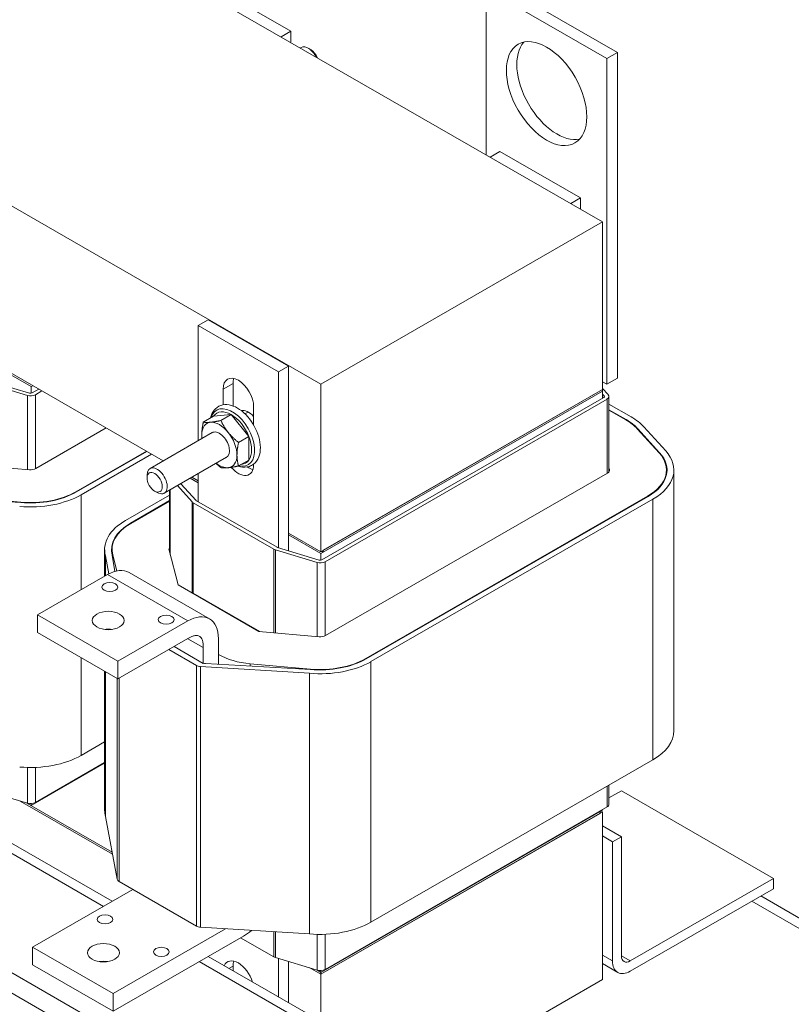
# Model space of a CAD drawing. Units: inches. Extents: x 4 to 180, y 3 to 130.
# Drawn here: x 164 to 171, y 101 to 110 of the extents above; entities that cross this region are included whole.
import ezdxf

# ---------------------------------------------------------------- set-up
doc = ezdxf.new("R2010")
doc.units = ezdxf.units.IN
doc.header["$MEASUREMENT"] = 0

msp = doc.modelspace()

# ---------------------------------------------------------------- linework, layer by layer
at = {"color": 7, "lineweight": 0}
for p, q in [((169.2907, 108.1404), (162.9267, 111.8051)), ((166.5506, 109.816), (165.8435, 110.2232)), ((169.3296, 109.5749), (168.2689, 110.1857)), ((168.2689, 110.1857), (168.2689, 108.7288)), ((169.4215, 109.6278), (168.3608, 110.2386)), ((161.3633, 109.8551), (166.8158, 106.7152)), ((166.4658, 109.7671), (166.5506, 109.816)), ((166.5506, 109.7183), (166.5506, 109.816)), ((166.6381, 109.6679), (166.644, 109.6713)), ((166.7298, 109.6508), (166.7095, 109.6633)), ((169.3296, 109.5749), (169.4215, 109.6278)), ((169.3296, 106.7135), (169.3296, 109.5749)), ((169.4215, 106.7664), (169.4215, 109.6278)), ((168.3043, 108.7084), (168.3891, 108.7573)), ((169.0962, 108.3501), (168.3891, 108.7573)), ((169.0114, 108.3012), (169.0962, 108.3501)), ((169.0962, 108.2524), (169.0962, 108.3501)), ((166.8158, 106.7152), (169.2907, 108.1404)), ((169.2907, 106.6688), (169.2907, 108.1404)), ((165.8259, 107.2812), (165.7375, 107.2303)), ((166.533, 106.874), (165.8259, 107.2812)), ((165.7375, 106.2175), (165.7375, 107.2303)), ((165.7375, 107.2303), (166.4446, 106.8231)), ((165.431, 106.041), (163.9874, 106.8724)), ((164.2702, 106.6932), (163.9874, 106.856)), ((166.533, 106.874), (166.4446, 106.8231)), ((166.4446, 106.8231), (166.4446, 105.2773)), ((166.533, 105.3901), (166.533, 106.874)), ((164.2367, 106.6152), (163.8712, 106.7256)), ((163.8898, 106.746), (164.2553, 106.6356)), ((165.9567, 106.6708), (166.0451, 106.7217)), ((166.0451, 106.7217), (166.0451, 106.5232)), ((169.2907, 106.7359), (169.3296, 106.7135)), ((169.3296, 106.7135), (169.4215, 106.7664)), ((164.2844, 106.7013), (164.2702, 106.6932)), ((164.2702, 106.6348), (164.2702, 106.6932)), ((164.2787, 106.6377), (164.3369, 106.6711)), ((164.3651, 106.6549), (164.307, 106.6214)), ((165.9567, 106.5331), (165.9567, 106.6708)), ((166.8158, 106.7152), (166.8158, 105.2436)), ((169.2907, 106.6688), (166.8158, 105.2436)), ((169.2907, 106.6524), (166.8158, 105.2273)), ((169.2907, 106.6688), (166.837, 105.2558)), ((166.837, 105.2395), (169.2907, 106.6524)), ((169.2907, 106.6779), (169.3409, 106.6227)), ((169.2907, 106.6688), (169.2907, 106.6524)), ((169.2907, 106.6524), (169.2907, 106.592)), ((164.2367, 106.6152), (164.2367, 105.9645)), ((164.307, 106.6214), (164.307, 105.9716)), ((166.8243, 105.1718), (169.3019, 106.5985)), ((169.3302, 106.5822), (166.8526, 105.1555)), ((169.3054, 106.612), (169.2907, 106.6282)), ((169.3054, 106.612), (169.3054, 106.6013)), ((169.3302, 106.5822), (169.3302, 105.9323)), ((169.3477, 106.6066), (169.3477, 105.9464)), ((166.1762, 106.4702), (166.1491, 106.4545)), ((166.2254, 106.516), (166.2254, 106.356)), ((169.3477, 106.5395), (169.5417, 106.4278)), ((169.3477, 106.4907), (169.4993, 106.4034)), ((169.3477, 106.4866), (169.4957, 106.4014)), ((165.8735, 106.4333), (165.7831, 106.3813)), ((165.8735, 106.4333), (166.0284, 106.4475)), ((166.0284, 106.4475), (165.938, 106.3955)), ((166.0284, 106.4475), (166.1832, 106.255)), ((169.4993, 106.4034), (169.4993, 106.3993)), ((164.3106, 105.9735), (164.9295, 106.3299)), ((165.8618, 106.2891), (165.3149, 105.9742)), ((169.5967, 106.3223), (169.7882, 106.1117)), ((169.6011, 106.3236), (169.7927, 106.1131)), ((169.6011, 106.3236), (169.6011, 106.3174)), ((169.6543, 106.3396), (169.8458, 106.1291)), ((166.1832, 106.255), (166.0928, 106.2029)), ((166.1832, 106.255), (166.1832, 106.0482)), ((165.283, 106.1263), (164.6641, 105.7699)), ((165.2865, 106.1242), (164.6676, 105.7678)), ((165.329, 106.0998), (164.7101, 105.7434)), ((165.9866, 106.0724), (165.4397, 105.7575)), ((166.1832, 106.0482), (166.0928, 105.9962)), ((169.7927, 106.1131), (169.7927, 106.1068)), ((163.7242, 106.0096), (164.2548, 105.9629)), ((166.2254, 106.0129), (166.2254, 106.0091)), ((169.8527, 105.9608), (169.8527, 105.9174)), ((169.9177, 105.9608), (169.9177, 103.6716)), ((165.2889, 105.8918), (165.2889, 105.9168)), ((165.7375, 105.8482), (165.6673, 105.8886)), ((165.7375, 105.8646), (165.6815, 105.8968)), ((165.7375, 105.6812), (165.7375, 105.929)), ((166.8561, 104.5076), (169.3337, 105.9343)), ((164.6641, 105.7699), (164.6641, 105.7658)), ((165.3554, 105.7764), (165.377, 105.7638)), ((165.486, 105.7842), (165.486, 105.2404)), ((165.4928, 105.7881), (165.4928, 105.2145)), ((165.6844, 105.6814), (165.5548, 105.8238)), ((165.5844, 105.8409), (165.7199, 105.6921)), ((164.1785, 105.6755), (163.2577, 105.7274)), ((164.1793, 105.6783), (163.6488, 105.725)), ((164.7101, 105.7434), (164.7101, 104.9095)), ((165.1005, 105.5186), (165.486, 105.7406)), ((165.1429, 105.4942), (165.486, 105.6917)), ((165.1464, 105.4921), (165.486, 105.6876)), ((165.7234, 105.6893), (166.4305, 105.2821)), ((169.6872, 105.7307), (167.2097, 104.304)), ((169.6908, 105.7287), (167.2132, 104.3019)), ((169.7332, 105.7042), (167.2556, 104.2775)), ((169.6872, 105.7307), (169.6872, 105.7266)), ((169.7332, 105.7042), (169.7332, 103.4151)), ((164.1793, 105.6783), (164.1793, 105.6754)), ((165.6844, 105.6814), (165.6844, 104.8808)), ((165.6951, 105.673), (165.6951, 104.88)), ((166.4023, 105.2658), (165.6951, 105.673)), ((165.1429, 105.4942), (165.1429, 105.4901)), ((166.8158, 105.2436), (166.533, 105.4065)), ((166.533, 105.3901), (166.533, 105.2506)), ((166.8158, 105.2273), (166.533, 105.3901)), ((164.916, 105.2621), (164.916, 105.0281)), ((164.981, 105.2621), (164.981, 105.2187)), ((165.4817, 105.2564), (165.5627, 104.9509)), ((166.4023, 105.2658), (166.4023, 104.5321)), ((166.4168, 105.2596), (166.4168, 104.5308)), ((166.7823, 105.1493), (166.4168, 105.2596)), ((166.4354, 105.28), (166.8009, 105.1697)), ((166.837, 105.2558), (166.837, 105.2395)), ((164.9232, 105.2073), (164.9232, 105.0323)), ((164.9528, 105.049), (164.9232, 105.2073)), ((165.0066, 105.0707), (164.9825, 105.2125)), ((165.024, 105.0749), (164.9874, 105.2129)), ((164.9874, 105.2129), (164.9874, 105.1835)), ((166.8158, 105.1689), (166.8158, 105.2273)), ((166.8228, 105.2477), (166.837, 105.2395)), ((166.7823, 105.1493), (166.7823, 104.4986)), ((166.8526, 105.1555), (166.8526, 104.5057)), ((164.9405, 105.0422), (164.3253, 104.688)), ((164.9405, 105.0422), (165.6476, 104.635)), ((165.8372, 104.6536), (165.1301, 105.0608)), ((165.5627, 104.9509), (166.2698, 104.5437)), ((165.6951, 104.88), (165.6905, 104.8773)), ((165.6951, 104.88), (166.2808, 104.5427)), ((164.3253, 104.688), (165.0324, 104.2808)), ((164.3253, 104.5326), (164.3253, 104.688)), ((164.916, 104.5623), (164.916, 104.5605)), ((164.9232, 104.5631), (164.9232, 104.5597)), ((165.6476, 104.635), (165.0324, 104.2808)), ((165.0324, 104.1254), (164.3253, 104.5326)), ((165.6476, 104.4797), (165.0324, 104.1254)), ((165.6471, 104.4794), (165.7819, 104.4017)), ((165.9163, 104.3401), (165.9163, 104.4791)), ((166.2698, 104.5437), (166.8004, 104.497)), ((165.5264, 104.4099), (165.7819, 104.2627)), ((165.7819, 104.4017), (165.7819, 104.2627)), ((164.7101, 104.311), (164.7101, 103.4543)), ((165.7221, 104.2443), (165.4804, 104.3834)), ((165.9163, 104.3401), (165.9163, 104.2552)), ((167.2097, 104.304), (167.2097, 104.2999)), ((165.0324, 104.2808), (165.0324, 104.1254)), ((165.7221, 104.2443), (165.7221, 101.9551)), ((165.7581, 104.2343), (165.7581, 101.9452)), ((166.7151, 104.1754), (165.7581, 104.2343)), ((165.7819, 104.2627), (165.7847, 104.2644)), ((166.7241, 104.2096), (165.8033, 104.2615)), ((166.7249, 104.2124), (166.1943, 104.2591)), ((166.1943, 104.2591), (166.1943, 104.2395)), ((166.7249, 104.2124), (166.7249, 104.2095)), ((167.2556, 104.2775), (167.2556, 101.9884)), ((164.916, 104.1925), (164.916, 102.9729)), ((164.9232, 104.1883), (164.9232, 102.9182)), ((165.0266, 104.1288), (165.0266, 102.3664)), ((165.0438, 104.132), (165.0438, 102.3457)), ((166.7151, 104.1754), (166.7151, 101.8863)), ((166.6496, 100.0773), (160.2857, 103.7421)), ((166.5718, 99.9426), (160.2079, 103.6074)), ((164.7101, 103.4543), (164.916, 103.5728)), ((164.2367, 103.3484), (164.2367, 103.0344)), ((164.2702, 103.0142), (164.916, 103.3861)), ((164.307, 103.0405), (164.916, 103.3912)), ((164.307, 103.3488), (164.307, 103.0405)), ((167.2556, 101.9884), (169.7332, 103.4151)), ((169.3302, 103.183), (169.3302, 103.0013)), ((169.3477, 103.1931), (169.3477, 103.0258)), ((164.9057, 102.1281), (163.2021, 103.1091)), ((164.9835, 102.1729), (163.2799, 103.1539)), ((163.8712, 103.1447), (164.2367, 103.0344)), ((169.4568, 103.1432), (169.3477, 103.0803)), ((170.7933, 102.3736), (169.4568, 103.1432)), ((164.1739, 103.0533), (164.9854, 102.586)), ((164.1739, 103.0533), (164.9854, 102.586)), ((164.982, 102.6043), (164.2336, 103.0353)), ((164.2336, 103.0353), (164.2702, 103.0142)), ((164.2702, 103.0142), (164.2702, 103.0306)), ((166.8526, 101.5746), (169.3302, 103.0013)), ((164.9232, 102.9182), (165.0266, 102.3664)), ((166.8158, 101.5483), (169.2907, 102.9735)), ((169.2695, 102.9613), (166.8158, 101.5483)), ((166.8158, 101.5319), (169.2907, 102.9571)), ((166.8158, 101.5319), (169.2695, 102.9449)), ((169.2695, 102.9449), (169.2695, 102.9613)), ((169.2907, 102.9571), (169.2765, 102.9653)), ((169.2907, 102.9786), (169.2907, 102.9735)), ((169.2907, 101.4855), (169.2907, 102.9571)), ((169.2907, 102.8361), (169.4568, 102.7404)), ((169.2907, 102.7465), (169.3791, 102.6956)), ((169.3791, 102.6956), (169.4568, 102.7404)), ((169.3791, 101.6491), (169.3791, 102.6956)), ((169.4568, 102.7404), (169.4568, 101.6939)), ((165.0438, 102.3457), (165.7221, 101.9551)), ((169.5346, 101.6488), (170.7933, 102.3736)), ((170.7933, 102.3736), (170.7933, 102.2836)), ((165.1637, 102.2767), (164.2829, 101.7694)), ((170.7933, 102.2836), (169.5346, 101.5588)), ((171.7698, 101.5022), (170.6031, 102.1741)), ((171.904, 101.5154), (170.6816, 102.2194)), ((165.9788, 101.9316), (164.99, 101.3622)), ((165.7581, 101.9452), (166.7151, 101.8863)), ((166.4023, 101.9055), (166.4023, 101.685)), ((166.4168, 101.9046), (166.4168, 101.6788)), ((166.7823, 101.8825), (166.7823, 101.5684)), ((166.8526, 101.8829), (166.8526, 101.5746)), ((164.99, 101.2069), (166.1355, 101.8665)), ((166.1112, 101.8526), (166.4023, 101.685)), ((164.99, 101.3622), (164.2829, 101.7694)), ((164.2829, 101.7694), (164.2829, 101.6141)), ((166.6496, 101.1238), (165.7477, 101.6432)), ((166.7274, 101.1686), (165.8255, 101.688)), ((166.4168, 101.6788), (166.7823, 101.5684)), ((166.4446, 101.6704), (166.4446, 101.3315)), ((166.533, 101.2806), (166.533, 101.6437)), ((169.2907, 101.7), (169.3791, 101.6491)), ((169.4248, 101.5481), (169.2907, 101.6253)), ((169.4568, 101.6936), (169.5346, 101.6488)), ((164.99, 101.2069), (164.2829, 101.6141)), ((166.0084, 101.5827), (166.0451, 101.6038)), ((166.0451, 101.6038), (166.0451, 101.5615)), ((166.7195, 101.5874), (166.8158, 101.5319)), ((166.7195, 101.5874), (166.8158, 101.5319)), ((166.8158, 101.5483), (166.7792, 101.5694)), ((166.7792, 101.5694), (166.8158, 101.5483)), ((166.8158, 101.5483), (166.8158, 101.5646)), ((166.8158, 101.5319), (166.8158, 101.5483)), ((166.8158, 101.5319), (166.8158, 100.0604)), ((169.2907, 101.4855), (166.8158, 100.0604)), ((164.99, 101.3622), (164.99, 101.2069))]:
    msp.add_line(p, q, dxfattribs=at)
at = {"color": 7, "lineweight": 0, "flags": 128}
for points in [[(166.0827, 106.5053), (166.0647, 106.5148), (166.0464, 106.5226), (166.028, 106.5287), (166.0094, 106.5329), (165.9907, 106.535), (165.9722, 106.535), (165.9539, 106.5326), (165.9362, 106.5278), (165.9194, 106.5206), (165.9038, 106.511), (165.8897, 106.4992), (165.8774, 106.4856), (165.8669, 106.4704), (165.8583, 106.4539), (165.8515, 106.4363), (165.8465, 106.4177)], [(166.0883, 105.9952), (166.1084, 105.9897), (166.1287, 105.9866), (166.1489, 105.9859), (166.1689, 105.988), (166.1882, 105.9929), (166.1975, 105.9965), (166.2065, 106.0008), (166.2234, 106.0114), (166.2384, 106.0245), (166.2513, 106.0397), (166.262, 106.0568), (166.2706, 106.0753), (166.277, 106.0949), (166.2813, 106.1156), (166.2838, 106.1371), (166.2844, 106.1593), (166.2833, 106.1821), (166.2805, 106.2053), (166.276, 106.2288), (166.2699, 106.2524), (166.2623, 106.2761), (166.2533, 106.2996), (166.2429, 106.3229), (166.2312, 106.3456), (166.2183, 106.3678), (166.2043, 106.3892), (166.1892, 106.4097), (166.1732, 106.4291), (166.1564, 106.4472), (166.1388, 106.4641), (166.1206, 106.4795), (166.1019, 106.4933), (166.0827, 106.5053)], [(165.7693, 106.2699), (165.7693, 106.2741), (165.7694, 106.2783), (165.7695, 106.2824), (165.7697, 106.2867), (165.7699, 106.2909), (165.7701, 106.2952), (165.7704, 106.2995), (165.7708, 106.3039), (165.7712, 106.3082), (165.7716, 106.3127), (165.7721, 106.3171), (165.7727, 106.3217), (165.7733, 106.3263), (165.7739, 106.3309), (165.7746, 106.3356), (165.7753, 106.3403), (165.7761, 106.3452), (165.777, 106.3501), (165.7778, 106.3551), (165.7788, 106.3601), (165.7798, 106.3653), (165.7808, 106.3705), (165.7819, 106.3758), (165.7831, 106.3813)], [(165.7831, 106.3813), (165.7855, 106.3809), (165.7879, 106.3806), (165.7903, 106.3803), (165.7928, 106.38), (165.7952, 106.3798), (165.7976, 106.3796), (165.8001, 106.3794), (165.8026, 106.3793), (165.8051, 106.3791), (165.8077, 106.379), (165.8102, 106.379), (165.8128, 106.3789), (165.8154, 106.3789), (165.8181, 106.3789), (165.8207, 106.3789), (165.8235, 106.379), (165.8262, 106.3791), (165.829, 106.3792), (165.8318, 106.3793), (165.8347, 106.3795), (165.8376, 106.3797), (165.8406, 106.3799), (165.8436, 106.3801), (165.8467, 106.3804)], [(165.8467, 106.3804), (165.8498, 106.3807), (165.853, 106.381), (165.8562, 106.3814), (165.8595, 106.3817), (165.8628, 106.3821), (165.8661, 106.3826), (165.8695, 106.383), (165.873, 106.3835), (165.8765, 106.384), (165.8801, 106.3846), (165.8837, 106.3852), (165.8874, 106.3858), (165.8912, 106.3864), (165.895, 106.3871), (165.8989, 106.3877), (165.9029, 106.3885), (165.907, 106.3892), (165.9111, 106.39), (165.9154, 106.3908), (165.9197, 106.3917), (165.9241, 106.3926), (165.9286, 106.3935), (165.9332, 106.3945), (165.938, 106.3955)], [(165.938, 106.3955), (165.9404, 106.3903), (165.9428, 106.3853), (165.9452, 106.3804), (165.9476, 106.3756), (165.9501, 106.3708), (165.9525, 106.3662), (165.955, 106.3616), (165.9575, 106.357), (165.96, 106.3526), (165.9625, 106.3482), (165.9651, 106.3438), (165.9677, 106.3395), (165.9703, 106.3353), (165.9729, 106.3311), (165.9756, 106.327), (165.9783, 106.3229), (165.9811, 106.3188), (165.9839, 106.3148), (165.9867, 106.3108), (165.9896, 106.3068), (165.9925, 106.3029), (165.9955, 106.299), (165.9985, 106.2951), (166.0016, 106.2912)], [(166.0016, 106.2912), (166.0047, 106.2874), (166.0079, 106.2836), (166.0111, 106.2798), (166.0143, 106.276), (166.0176, 106.2723), (166.021, 106.2686), (166.0244, 106.265), (166.0278, 106.2613), (166.0314, 106.2577), (166.0349, 106.254), (166.0386, 106.2504), (166.0423, 106.2468), (166.046, 106.2432), (166.0499, 106.2396), (166.0538, 106.236), (166.0578, 106.2323), (166.0618, 106.2287), (166.066, 106.2251), (166.0702, 106.2214), (166.0745, 106.2178), (166.079, 106.2141), (166.0835, 106.2104), (166.0881, 106.2067), (166.0928, 106.2029)], [(165.7709, 106.2367), (165.7708, 106.2381), (165.7706, 106.2394), (165.7705, 106.2408), (165.7704, 106.2422), (165.7703, 106.2435), (165.7702, 106.2449), (165.7701, 106.2462), (165.77, 106.2476), (165.7699, 106.249), (165.7698, 106.2504), (165.7698, 106.2517), (165.7697, 106.2531), (165.7696, 106.2545), (165.7696, 106.2559), (165.7695, 106.2573), (165.7695, 106.2586), (165.7694, 106.26), (165.7694, 106.2614), (165.7694, 106.2628), (165.7693, 106.2643), (165.7693, 106.2657), (165.7693, 106.2671), (165.7693, 106.2685), (165.7693, 106.2699)], [(166.0928, 106.2029), (166.0917, 106.1975), (166.0906, 106.1921), (166.0895, 106.1869), (166.0885, 106.1818), (166.0876, 106.1767), (166.0867, 106.1717), (166.0858, 106.1668), (166.085, 106.162), (166.0843, 106.1572), (166.0836, 106.1525), (166.083, 106.1479), (166.0824, 106.1433), (166.0818, 106.1388), (166.0814, 106.1343), (166.0809, 106.1299), (166.0805, 106.1255), (166.0802, 106.1212), (166.0798, 106.1168), (166.0796, 106.1126), (166.0794, 106.1083), (166.0792, 106.1041), (166.0791, 106.0999), (166.079, 106.0957), (166.079, 106.0916)], [(166.079, 106.0916), (166.079, 106.0874), (166.0791, 106.0833), (166.0792, 106.0793), (166.0794, 106.0753), (166.0796, 106.0713), (166.0798, 106.0673), (166.0802, 106.0633), (166.0805, 106.0594), (166.0809, 106.0555), (166.0814, 106.0515), (166.0818, 106.0476), (166.0824, 106.0437), (166.083, 106.0398), (166.0836, 106.0359), (166.0843, 106.032), (166.085, 106.0281), (166.0858, 106.0242), (166.0867, 106.0202), (166.0876, 106.0163), (166.0885, 106.0123), (166.0895, 106.0083), (166.0906, 106.0043), (166.0917, 106.0002), (166.0928, 105.9962)], [(165.938, 105.982), (165.936, 105.9836), (165.9339, 105.9852), (165.932, 105.9867), (165.93, 105.9883), (165.9281, 105.9899), (165.9261, 105.9915), (165.9242, 105.9931), (165.9223, 105.9946), (165.9205, 105.9962), (165.9186, 105.9977), (165.9168, 105.9993), (165.915, 106.0008), (165.9131, 106.0024), (165.9114, 106.0039), (165.9096, 106.0055), (165.9078, 106.007), (165.9061, 106.0086), (165.9044, 106.0101), (165.9026, 106.0116), (165.9009, 106.0132), (165.8993, 106.0147), (165.8976, 106.0162), (165.8959, 106.0178), (165.8943, 106.0193)], [(166.0016, 105.9811), (165.9985, 105.9808), (165.9955, 105.9806), (165.9925, 105.9804), (165.9896, 105.9802), (165.9867, 105.98), (165.9839, 105.9799), (165.9811, 105.9798), (165.9783, 105.9797), (165.9756, 105.9796), (165.9729, 105.9796), (165.9703, 105.9796), (165.9677, 105.9796), (165.9651, 105.9797), (165.9625, 105.9798), (165.96, 105.9799), (165.9575, 105.98), (165.955, 105.9801), (165.9525, 105.9803), (165.9501, 105.9805), (165.9476, 105.9808), (165.9452, 105.981), (165.9428, 105.9813), (165.9404, 105.9816), (165.938, 105.982)], [(166.0928, 105.9962), (166.0881, 105.9952), (166.0835, 105.9942), (166.079, 105.9933), (166.0745, 105.9924), (166.0702, 105.9915), (166.066, 105.9907), (166.0618, 105.9899), (166.0578, 105.9892), (166.0538, 105.9885), (166.0499, 105.9878), (166.046, 105.9871), (166.0423, 105.9865), (166.0386, 105.9859), (166.0349, 105.9853), (166.0314, 105.9848), (166.0278, 105.9842), (166.0244, 105.9838), (166.021, 105.9833), (166.0176, 105.9829), (166.0143, 105.9825), (166.0111, 105.9821), (166.0079, 105.9817), (166.0047, 105.9814), (166.0016, 105.9811)], [(165.7819, 104.4017), (165.7818, 104.4178), (165.7812, 104.4341), (165.7793, 104.4502), (165.7758, 104.4657), (165.7709, 104.4781), (165.7653, 104.4874), (165.7597, 104.4941), (165.7539, 104.499), (165.7476, 104.5028), (165.7407, 104.5057), (165.7333, 104.5075), (165.7255, 104.5082), (165.7177, 104.508), (165.7101, 104.507), (165.7028, 104.5054), (165.696, 104.5034), (165.6896, 104.5011), (165.6834, 104.4986), (165.6772, 104.4957), (165.6712, 104.4927), (165.6651, 104.4896), (165.6592, 104.4863), (165.6534, 104.483), (165.6476, 104.4797)]]:
    msp.add_lwpolyline(points, dxfattribs=at)
at = {"color": 7, "lineweight": 0}
for centre, major_axis, ratio in [((168.7992, 109.2671), (-0.2495, 0.4333), 0.578093), ((165.3556, 105.8534), (-0.0471, 0.0817), 0.578093), ((164.9617, 104.9323), (-0.069, 0), 0.575862), ((164.9475, 104.6391), (-0.14, 0), 0.575862), ((165.4567, 104.6472), (-0.069, 0), 0.575862), ((164.9193, 102.0137), (-0.069, 0), 0.575862), ((164.9051, 101.7205), (-0.14, 0), 0.575862), ((165.4142, 101.7287), (-0.069, 0), 0.575862)]:
    msp.add_ellipse(centre, major_axis=major_axis, ratio=ratio, dxfattribs=at)
for centre, major_axis, ratio, start_param, end_param in [((166.7064, 109.563), (-0.0624, 0.1083), 0.578093, 4.625494, 6.283185), ((168.8912, 109.32), (-0.2495, 0.4333), 0.578093, 0.184539, 2.957054), ((166.7274, 109.5751), (-0.0471, 0.0817), 0.578093, 4.494618, 5.464359), ((166.091, 106.5934), (-0.0948, 0.1647), 0.578093, 3.928925, 7.070517), ((166.1794, 106.6443), (0.0948, -0.1647), 0.578093, 3.624442, 3.928925), ((164.2646, 106.6458), (0.02, 0), 0.575862, 4.22951, 5.497787), ((164.2646, 106.6458), (-0.06, 0), 0.575862, 1.087918, 2.356194), ((169.2877, 106.6066), (0.02, 0), 0.575862, 5.497787, 6.765699), ((169.2877, 106.6066), (0.06, 0), 0.575862, 5.497787, 6.765699), ((166.0382, 106.2465), (0.1382, -0.24), 0.578093, 5.791115, 9.916849), ((166.0284, 106.2408), (-0.1262, 0.2191), 0.578093, 5.499721, 6.546918), ((166.1794, 106.3277), (-0.0858, 0.1491), 0.578093, 5.112186, 6.060843), ((165.9241, 106.1807), (-0.1093, 0.1898), 0.578093, 6.02332, 7.070517), ((165.9241, 106.1807), (-0.1093, 0.1898), 0.578093, 4.976122, 6.02332), ((166.0284, 106.2408), (-0.1262, 0.2191), 0.578093, 4.452523, 5.499721), ((169.0962, 106.1713), (0.565, 0), 0.575862, 0.482513, 0.785398), ((169.0962, 106.1713), (0.57, 0), 0.575862, 0.482513, 0.785398), ((169.0962, 106.1713), (0.63, 0), 0.575862, 0.482513, 0.785398), ((165.9241, 106.1807), (0.0624, -0.1084), 0.578093, 6.251369, 9.456594), ((165.9241, 106.1807), (-0.1093, 0.1898), 0.578093, 3.928925, 4.976122), ((165.9241, 106.1807), (0.1093, -0.1898), 0.578093, 3.928925, 4.104938), ((166.0284, 106.2408), (0.1262, -0.2191), 0.578093, 0.263733, 1.310931), ((169.2877, 105.9608), (0.63, 0), 0.575862, 5.497787, 6.765699), ((165.9241, 106.1807), (0.1093, -0.1898), 0.578093, 6.02332, 7.070517), ((166.0284, 106.2408), (0.1262, -0.2191), 0.578093, 6.019452, 6.546918), ((169.2877, 105.9608), (0.565, 0), 0.575862, 5.497787, 6.765699), ((169.2877, 105.9608), (0.57, 0), 0.575862, 5.497787, 6.765699), ((164.2646, 105.9999), (0.065, 0), 0.575862, 4.560839, 5.497787), ((165.3773, 105.8659), (0.0624, -0.1083), 0.578093, 5.495982, 10.211981), ((165.9241, 106.1807), (0.1093, -0.1898), 0.578093, 5.31984, 6.02332), ((166.091, 106.0865), (0.0948, -0.1647), 0.578093, 5.019999, 7.070517), ((166.1794, 106.1374), (0.0948, -0.1647), 0.578093, 5.426729, 5.800336), ((169.2877, 105.9608), (0.065, 0), 0.575862, 5.497787, 6.677976), ((164.2646, 105.9999), (-0.565, 0), 0.575862, 1.419247, 2.356194), ((164.2646, 105.9999), (-0.63, 0), 0.575862, 1.419247, 2.356194), ((164.2646, 105.9999), (-0.57, 0), 0.575862, 1.419247, 2.356194), ((165.7376, 105.6974), (0.02, 0), 0.575862, 3.624471, 3.926991), ((165.7376, 105.6974), (-0.06, 0), 0.575862, 0.482879, 0.785398), ((165.546, 105.2621), (-0.63, 0), 0.575862, 5.497787, 6.434735), ((165.546, 105.2621), (-0.57, 0), 0.575862, 5.497787, 6.434735), ((165.546, 105.2621), (-0.565, 0), 0.575862, 5.497787, 6.434735), ((165.546, 105.2621), (-0.065, 0), 0.575862, 5.888394, 6.434735), ((166.4447, 105.2902), (-0.06, 0), 0.575862, 0.785398, 1.087918), ((166.4447, 105.2902), (0.02, 0), 0.575862, 3.926991, 4.22951), ((166.8102, 105.1799), (0.02, 0), 0.575862, 4.22951, 5.497787), ((164.9405, 104.7315), (0.1896, 0.3293), 0.578093, 0, 0.783464), ((166.8102, 105.1799), (-0.06, 0), 0.575862, 1.087918, 2.356194), ((165.6476, 104.3243), (0.1896, 0.3293), 0.578093, 5.495853, 7.06665), ((164.9475, 104.4838), (-0.14, 0), 0.575862, 4.440866, 4.983912), ((166.8102, 104.534), (0.065, 0), 0.575862, 4.560839, 5.497787), ((166.2698, 104.5437), (-0.5, 0), 0.575862, 0.785398, 1.419247), ((166.8102, 104.534), (-0.57, 0), 0.575862, 1.419247, 2.356194), ((166.8102, 104.534), (-0.565, 0), 0.575862, 1.419247, 2.356194), ((165.7645, 104.2687), (-0.06, 0), 0.575862, 0.785398, 1.464269), ((165.8092, 104.2959), (-0.06, 0), 0.575862, 1.151612, 1.473113), ((166.8102, 104.534), (-0.63, 0), 0.575862, 1.419247, 2.356194), ((169.2877, 103.6716), (0.63, 0), 0.575862, 5.497787, 6.283185), ((164.2646, 103.7108), (0.63, 0), 0.575862, 4.560839, 5.497787), ((164.2646, 103.065), (0.06, 0), 0.575862, 4.22951, 5.497787), ((169.2877, 103.0258), (0.06, 0), 0.575862, 5.497787, 6.283185), ((165.546, 102.9729), (-0.63, 0), 0.575862, 0, 0.15155), ((165.0862, 102.3701), (-0.06, 0), 0.575862, 0.107521, 0.785398), ((166.8102, 102.2449), (0.63, 0), 0.575862, 4.560839, 5.497787), ((165.7645, 101.9796), (0.06, 0), 0.575862, 3.926991, 4.605862), ((166.1355, 102.1772), (0.1896, 0.3293), 0.578093, 3.925057, 4.18896), ((164.9051, 101.5652), (-0.14, 0), 0.575862, 4.440866, 4.983912), ((166.091, 101.4755), (-0.0948, 0.1647), 0.578093, 4.322239, 6.677203), ((166.1794, 101.5264), (0.0948, -0.1647), 0.578093, 3.624442, 3.928925), ((166.4447, 101.7094), (0.06, 0), 0.575862, 3.926991, 4.22951), ((169.5346, 101.7387), (-0.1098, -0.1906), 0.578093, 5.495853, 7.06665), ((169.5346, 101.7387), (-0.0549, -0.0953), 0.578093, 5.495853, 7.06665), ((166.8102, 101.599), (0.06, 0), 0.575862, 4.22951, 5.497787)]:
    msp.add_ellipse(centre, major_axis=major_axis, ratio=ratio, start_param=start_param, end_param=end_param, dxfattribs=at)

doc.saveas('drawing.dxf')
